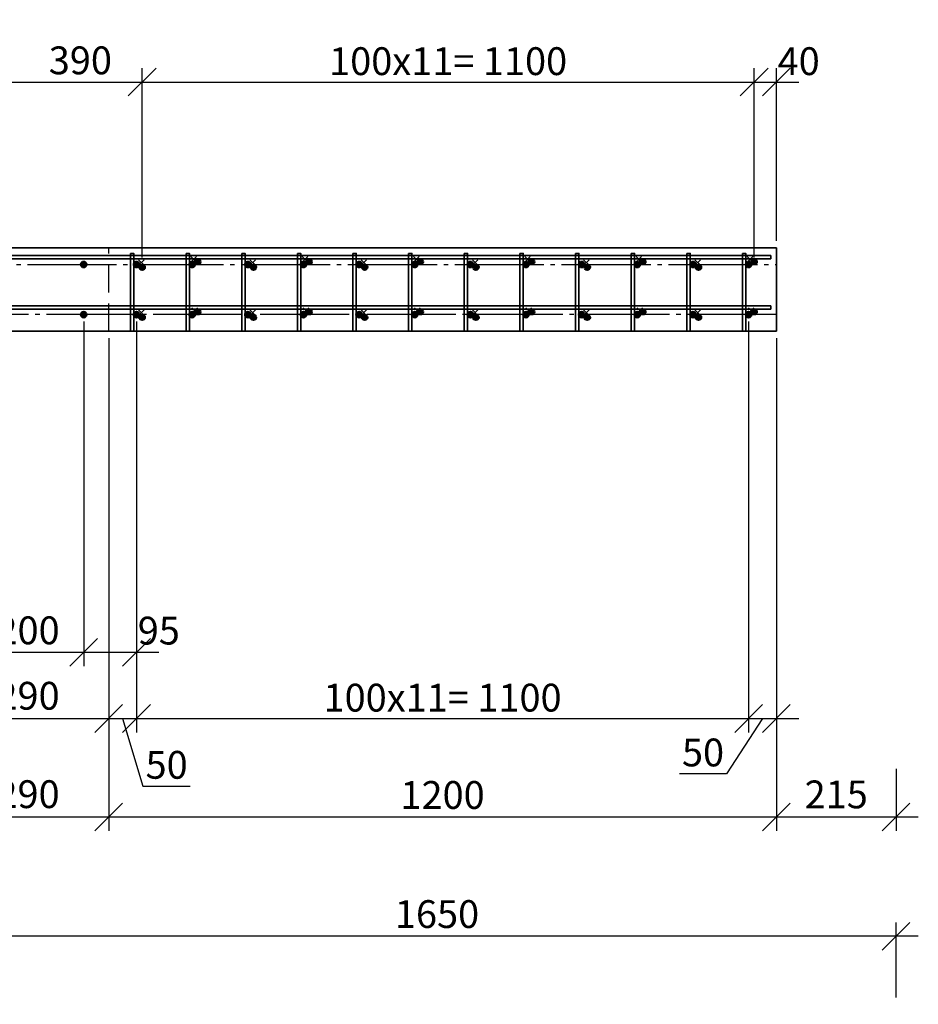
# Model space of a CAD drawing. Units: millimetres. Extents: x 33481 to 559046, y -138916 to 186828.
# Drawn here: x 309141 to 317216, y 174795 to 183647 of the extents above; entities that cross this region are included whole.
import ezdxf

# ---------------------------------------------------------------- set-up
doc = ezdxf.new("R2010")
doc.units = ezdxf.units.MM
for name, pattern in [('GOST2.303 4', [7, 5, -2, 0]), ('GOST2.303 5', [24, 20, -1.5, 1, -1.5]), ('GOST2.303 6', [12, 8, -1.5, 1, -1.5])]:
    doc.linetypes.add(name, pattern=pattern)
doc.layers.get('0').update_dxf_attribs({"lineweight": 20})
for name, color, linetype, lineweight in [('0WALL', 7, 'Continuous', 35), ('d10', 170, 'Continuous', 50), ('d14', 190, 'Continuous', 50), ('d6', 62, 'Continuous', 50), ('Н_Пунктир', 210, 'GOST2.303 4', 18), ('Оси', 1, 'GOST2.303 6', 18), ('Размеры', 5, 'Continuous', 20)]:
    doc.layers.add(name, color=color, linetype=linetype, lineweight=lineweight)
doc.styles.add('GOST 2.304', font='CS_Gost2304.shx')
doc.dimstyles.new('SPDS 1_20', dxfattribs={"dimscale": 100, "dimtxt": 2.5, "dimasz": 2.5, "dimexe": 1.25, "dimexo": 0.625, "dimtad": 1, "dimdec": 0, "dimlfac": 0.2, "dimrnd": 0.001, "dimtxsty": 'GOST 2.304', "dimblk": 'OBLIQUE', "dimcen": 2.5, "dimdle": 2, "dimclrd": 256, "dimclre": 256, "dimclrt": 256, "dimadec": 0, "dimazin": 2, "dimtfac": 0.75, "dimtdec": 0, "dimtmove": 1, "dimatfit": 3, "dimfxl": 1.25, "dimtolj": 1, "dimarcsym": 0})

# ---------------------------------------------------------------- blocks, each defined once
blk = doc.blocks.new('_Oblique')
at = {"color": 0, "linetype": 'ByBlock', "lineweight": -2}
blk.add_line((-0.5, -0.5), (0.5, 0.5), dxfattribs=at)
blk = doc.blocks.new('*D272')
at = {"layer": 'Размеры', "lineweight": -2, "ltscale": 100}
for p, q in [((309940.9, 180782.8), (309940.9, 176354.5)), ((308490.9, 180720.3), (308490.9, 176354.5)), ((308290.9, 176479.5), (310140.9, 176479.5))]:
    blk.add_line(p, q, dxfattribs=at)
at = {"layer": 'Размеры', "lineweight": -2, "ltscale": 100, "xscale": 250, "yscale": 250, "zscale": 250, "rotation": 180}
blk.add_blockref('_Oblique', (308490.9, 176479.5), dxfattribs=at)
at = {"layer": 'Размеры', "lineweight": -2, "ltscale": 100, "xscale": 250, "yscale": 250, "zscale": 250}
blk.add_blockref('_Oblique', (309940.9, 176479.5), dxfattribs=at)
at = {"layer": 'Размеры', "ltscale": 100, "insert": (309215.9, 176683.9), "char_height": 250, "attachment_point": 5, "style": 'GOST 2.304'}
blk.add_mtext('\\A1;290', dxfattribs=at)
blk = doc.blocks.new('*D273')
at = {"layer": 'Размеры', "lineweight": -2, "ltscale": 100}
for p, q in [((309940.9, 180782.8), (309940.9, 176354.5)), ((315940.9, 180782.8), (315940.9, 176354.5)), ((309740.9, 176479.5), (316140.9, 176479.5))]:
    blk.add_line(p, q, dxfattribs=at)
at = {"layer": 'Размеры', "lineweight": -2, "ltscale": 100, "xscale": 250, "yscale": 250, "zscale": 250, "rotation": 180}
blk.add_blockref('_Oblique', (309940.9, 176479.5), dxfattribs=at)
at = {"layer": 'Размеры', "lineweight": -2, "ltscale": 100, "xscale": 250, "yscale": 250, "zscale": 250}
blk.add_blockref('_Oblique', (315940.9, 176479.5), dxfattribs=at)
at = {"layer": 'Размеры', "ltscale": 100, "insert": (312940.9, 176676.6), "char_height": 250, "attachment_point": 5, "style": 'GOST 2.304'}
blk.add_mtext('\\A1;1200', dxfattribs=at)
blk = doc.blocks.new('*D276')
at = {"layer": 'Размеры', "lineweight": -2, "ltscale": 100}
for p, q in [((308290.9, 181507.8), (308290.9, 183211.3)), ((310240.9, 181507.8), (310240.9, 183211.3)), ((308090.9, 183086.3), (310440.9, 183086.3))]:
    blk.add_line(p, q, dxfattribs=at)
at = {"layer": 'Размеры', "lineweight": -2, "ltscale": 100, "xscale": 250, "yscale": 250, "zscale": 250, "rotation": 180}
blk.add_blockref('_Oblique', (308290.9, 183086.3), dxfattribs=at)
at = {"layer": 'Размеры', "lineweight": -2, "ltscale": 100, "xscale": 250, "yscale": 250, "zscale": 250}
blk.add_blockref('_Oblique', (310240.9, 183086.3), dxfattribs=at)
at = {"layer": 'Размеры', "ltscale": 100, "insert": (309685.9, 183281), "char_height": 250, "attachment_point": 5, "style": 'GOST 2.304'}
blk.add_mtext('\\A1;390', dxfattribs=at)
blk = doc.blocks.new('*D277')
at = {"layer": 'Размеры', "lineweight": -2, "ltscale": 100}
for p, q in [((310240.9, 181507.8), (310240.9, 183211.3)), ((315740.9, 181507.8), (315740.9, 183211.3)), ((310040.9, 183086.3), (315940.9, 183086.3))]:
    blk.add_line(p, q, dxfattribs=at)
at = {"layer": 'Размеры', "lineweight": -2, "ltscale": 100, "xscale": 250, "yscale": 250, "zscale": 250, "rotation": 180}
blk.add_blockref('_Oblique', (310240.9, 183086.3), dxfattribs=at)
at = {"layer": 'Размеры', "lineweight": -2, "ltscale": 100, "xscale": 250, "yscale": 250, "zscale": 250}
blk.add_blockref('_Oblique', (315740.9, 183086.3), dxfattribs=at)
at = {"layer": 'Размеры', "ltscale": 100, "insert": (312990.9, 183273.8), "char_height": 250, "attachment_point": 5, "style": 'GOST 2.304'}
blk.add_mtext('\\A1;100х11= 1100', dxfattribs=at)
blk = doc.blocks.new('*D278')
at = {"layer": 'Размеры', "lineweight": -2, "ltscale": 100}
for p, q in [((315740.9, 181507.8), (315740.9, 183211.3)), ((315940.9, 181657.8), (315940.9, 183211.3)), ((315540.9, 183086.3), (316140.9, 183086.3))]:
    blk.add_line(p, q, dxfattribs=at)
at = {"layer": 'Размеры', "lineweight": -2, "ltscale": 100, "xscale": 250, "yscale": 250, "zscale": 250, "rotation": 180}
blk.add_blockref('_Oblique', (315740.9, 183086.3), dxfattribs=at)
at = {"layer": 'Размеры', "lineweight": -2, "ltscale": 100, "xscale": 250, "yscale": 250, "zscale": 250}
blk.add_blockref('_Oblique', (315940.9, 183086.3), dxfattribs=at)
at = {"layer": 'Размеры', "ltscale": 100, "insert": (316140.9, 183273.8), "char_height": 250, "attachment_point": 5, "style": 'GOST 2.304'}
blk.add_mtext('\\A1;40', dxfattribs=at)
blk = doc.blocks.new('*D281')
at = {"layer": 'Размеры', "lineweight": -2, "ltscale": 100}
for p, q in [((308490.9, 180782.8), (308490.9, 177239.2)), ((309940.9, 180782.8), (309940.9, 177239.2)), ((308290.9, 177364.2), (310140.9, 177364.2))]:
    blk.add_line(p, q, dxfattribs=at)
at = {"layer": 'Размеры', "lineweight": -2, "ltscale": 100, "xscale": 250, "yscale": 250, "zscale": 250, "rotation": 180}
blk.add_blockref('_Oblique', (308490.9, 177364.2), dxfattribs=at)
at = {"layer": 'Размеры', "lineweight": -2, "ltscale": 100, "xscale": 250, "yscale": 250, "zscale": 250}
blk.add_blockref('_Oblique', (309940.9, 177364.2), dxfattribs=at)
at = {"layer": 'Размеры', "ltscale": 100, "insert": (309215.9, 177568.6), "char_height": 250, "attachment_point": 5, "style": 'GOST 2.304'}
blk.add_mtext('\\A1;290', dxfattribs=at)
blk = doc.blocks.new('*D282')
at = {"layer": 'Размеры', "lineweight": -2, "ltscale": 100}
for p, q in [((310190.9, 180932.8), (310190.9, 177239.2)), ((309940.9, 180782.8), (309940.9, 177239.2)), ((309740.9, 177364.2), (310390.9, 177364.2)), ((310065.9, 177364.2), (310248.7, 176754.9)), ((310248.7, 176754.9), (310673.7, 176754.9))]:
    blk.add_line(p, q, dxfattribs=at)
at = {"layer": 'Размеры', "lineweight": -2, "ltscale": 100, "xscale": 250, "yscale": 250, "zscale": 250, "rotation": 180}
blk.add_blockref('_Oblique', (309940.9, 177364.2), dxfattribs=at)
at = {"layer": 'Размеры', "lineweight": -2, "ltscale": 100, "xscale": 250, "yscale": 250, "zscale": 250}
blk.add_blockref('_Oblique', (310190.9, 177364.2), dxfattribs=at)
at = {"layer": 'Размеры', "ltscale": 100, "insert": (310461.2, 176947.6), "char_height": 250, "attachment_point": 5, "style": 'GOST 2.304'}
blk.add_mtext('\\A1;50', dxfattribs=at)
blk = doc.blocks.new('*D283')
at = {"layer": 'Размеры', "lineweight": -2, "ltscale": 100}
for p, q in [((310190.9, 180932.8), (310190.9, 177239.2)), ((315690.9, 180932.8), (315690.9, 177239.2)), ((309990.9, 177364.2), (315890.9, 177364.2))]:
    blk.add_line(p, q, dxfattribs=at)
at = {"layer": 'Размеры', "lineweight": -2, "ltscale": 100, "xscale": 250, "yscale": 250, "zscale": 250, "rotation": 180}
blk.add_blockref('_Oblique', (310190.9, 177364.2), dxfattribs=at)
at = {"layer": 'Размеры', "lineweight": -2, "ltscale": 100, "xscale": 250, "yscale": 250, "zscale": 250}
blk.add_blockref('_Oblique', (315690.9, 177364.2), dxfattribs=at)
at = {"layer": 'Размеры', "ltscale": 100, "insert": (312940.9, 177551.7), "char_height": 250, "attachment_point": 5, "style": 'GOST 2.304'}
blk.add_mtext('\\A1;100х11= 1100', dxfattribs=at)
blk = doc.blocks.new('*D284')
at = {"layer": 'Размеры', "lineweight": -2, "ltscale": 100}
for p, q in [((315690.9, 180932.8), (315690.9, 177239.2)), ((315940.9, 180782.8), (315940.9, 177239.2)), ((315490.9, 177364.2), (316140.9, 177364.2)), ((315815.9, 177364.2), (315493.8, 176866.1)), ((315493.8, 176866.1), (315068.8, 176866.1))]:
    blk.add_line(p, q, dxfattribs=at)
at = {"layer": 'Размеры', "lineweight": -2, "ltscale": 100, "xscale": 250, "yscale": 250, "zscale": 250, "rotation": 180}
blk.add_blockref('_Oblique', (315690.9, 177364.2), dxfattribs=at)
at = {"layer": 'Размеры', "lineweight": -2, "ltscale": 100, "xscale": 250, "yscale": 250, "zscale": 250}
blk.add_blockref('_Oblique', (315940.9, 177364.2), dxfattribs=at)
at = {"layer": 'Размеры', "ltscale": 100, "insert": (315281.3, 177058.8), "char_height": 250, "attachment_point": 5, "style": 'GOST 2.304'}
blk.add_mtext('\\A1;50', dxfattribs=at)
blk = doc.blocks.new('*D374')
at = {"layer": 'Размеры', "lineweight": -2, "ltscale": 100}
for p, q in [((315940.9, 178872), (315940.9, 176354.5)), ((317015.9, 176912.7), (317015.9, 176354.5)), ((315740.9, 176479.5), (317215.9, 176479.5))]:
    blk.add_line(p, q, dxfattribs=at)
at = {"layer": 'Размеры', "lineweight": -2, "ltscale": 100, "xscale": 250, "yscale": 250, "zscale": 250, "rotation": 180}
blk.add_blockref('_Oblique', (315940.9, 176479.5), dxfattribs=at)
at = {"layer": 'Размеры', "lineweight": -2, "ltscale": 100, "xscale": 250, "yscale": 250, "zscale": 250}
blk.add_blockref('_Oblique', (317015.9, 176479.5), dxfattribs=at)
at = {"layer": 'Размеры', "ltscale": 100, "insert": (316478.4, 176681.8), "char_height": 250, "attachment_point": 5, "style": 'GOST 2.304'}
blk.add_mtext('\\A1;215', dxfattribs=at)
blk = doc.blocks.new('*D375')
at = {"layer": 'Размеры', "lineweight": -2, "ltscale": 100}
for p, q in [((308765.9, 174857.2), (308765.9, 175531)), ((317015.9, 174857.2), (317015.9, 175531)), ((317215.9, 175406), (308565.9, 175406))]:
    blk.add_line(p, q, dxfattribs=at)
at = {"layer": 'Размеры', "lineweight": -2, "ltscale": 100, "xscale": 250, "yscale": 250, "zscale": 250, "rotation": 180}
blk.add_blockref('_Oblique', (308765.9, 175406), dxfattribs=at)
at = {"layer": 'Размеры', "lineweight": -2, "ltscale": 100, "xscale": 250, "yscale": 250, "zscale": 250}
blk.add_blockref('_Oblique', (317015.9, 175406), dxfattribs=at)
at = {"layer": 'Размеры', "ltscale": 100, "insert": (312890.9, 175605.9), "char_height": 250, "attachment_point": 5, "style": 'GOST 2.304'}
blk.add_mtext('\\A1;1650', dxfattribs=at)
blk = doc.blocks.new('*D636')
at = {"layer": 'Размеры', "lineweight": -2, "ltscale": 100}
for p, q in [((308715.9, 180932.8), (308715.9, 177834.5)), ((309715.9, 180932.8), (309715.9, 177834.5)), ((308515.9, 177959.5), (309915.9, 177959.5))]:
    blk.add_line(p, q, dxfattribs=at)
at = {"layer": 'Размеры', "lineweight": -2, "ltscale": 100, "xscale": 250, "yscale": 250, "zscale": 250, "rotation": 180}
blk.add_blockref('_Oblique', (308715.9, 177959.5), dxfattribs=at)
at = {"layer": 'Размеры', "lineweight": -2, "ltscale": 100, "xscale": 250, "yscale": 250, "zscale": 250}
blk.add_blockref('_Oblique', (309715.9, 177959.5), dxfattribs=at)
at = {"layer": 'Размеры', "ltscale": 100, "insert": (309215.9, 178156.7), "char_height": 250, "attachment_point": 5, "style": 'GOST 2.304'}
blk.add_mtext('\\A1;200', dxfattribs=at)
blk = doc.blocks.new('*D637')
at = {"layer": 'Размеры', "lineweight": -2, "ltscale": 100}
for p, q in [((309715.9, 180932.8), (309715.9, 177834.5)), ((310190.9, 180932.8), (310190.9, 177834.5)), ((309515.9, 177959.5), (310390.9, 177959.5))]:
    blk.add_line(p, q, dxfattribs=at)
at = {"layer": 'Размеры', "lineweight": -2, "ltscale": 100, "xscale": 250, "yscale": 250, "zscale": 250, "rotation": 180}
blk.add_blockref('_Oblique', (309715.9, 177959.5), dxfattribs=at)
at = {"layer": 'Размеры', "lineweight": -2, "ltscale": 100, "xscale": 250, "yscale": 250, "zscale": 250}
blk.add_blockref('_Oblique', (310190.9, 177959.5), dxfattribs=at)
at = {"layer": 'Размеры', "ltscale": 100, "insert": (310390.9, 178154.3), "char_height": 250, "attachment_point": 5, "style": 'GOST 2.304'}
blk.add_mtext('\\A1;95', dxfattribs=at)

msp = doc.modelspace()

# ---------------------------------------------------------------- hatches: boundary and pattern name
at = {"layer": 'd10', "ltscale": 100}
h = msp.add_hatch(color=256, dxfattribs=at)
h.paths.add_polyline_path([(309690.9, 181445.3), (309740.9, 181445.3, 1)])
h.paths.add_polyline_path([(309740.9, 181445.3), (309690.9, 181445.3, 1)])
h = msp.add_hatch(color=256, dxfattribs=at)
h.paths.add_polyline_path([(310165.9, 181445.3), (310215.9, 181445.3, 1)])
h.paths.add_polyline_path([(310215.9, 181445.3), (310165.9, 181445.3, 1)])
h = msp.add_hatch(color=256, dxfattribs=at)
h.paths.add_polyline_path([(310665.9, 181445.3), (310715.9, 181445.3, 1)])
h.paths.add_polyline_path([(310715.9, 181445.3), (310665.9, 181445.3, 1)])
h = msp.add_hatch(color=256, dxfattribs=at)
h.paths.add_polyline_path([(311165.9, 181445.3), (311215.9, 181445.3, 1)])
h.paths.add_polyline_path([(311215.9, 181445.3), (311165.9, 181445.3, 1)])
h = msp.add_hatch(color=256, dxfattribs=at)
h.paths.add_polyline_path([(311665.9, 181445.3), (311715.9, 181445.3, 1)])
h.paths.add_polyline_path([(311715.9, 181445.3), (311665.9, 181445.3, 1)])
h = msp.add_hatch(color=256, dxfattribs=at)
h.paths.add_polyline_path([(312165.9, 181445.3), (312215.9, 181445.3, 1)])
h.paths.add_polyline_path([(312215.9, 181445.3), (312165.9, 181445.3, 1)])
h = msp.add_hatch(color=256, dxfattribs=at)
h.paths.add_polyline_path([(312665.9, 181445.3), (312715.9, 181445.3, 1)])
h.paths.add_polyline_path([(312715.9, 181445.3), (312665.9, 181445.3, 1)])
h = msp.add_hatch(color=256, dxfattribs=at)
h.paths.add_polyline_path([(313165.9, 181445.3), (313215.9, 181445.3, 1)])
h.paths.add_polyline_path([(313215.9, 181445.3), (313165.9, 181445.3, 1)])
h = msp.add_hatch(color=256, dxfattribs=at)
h.paths.add_polyline_path([(313665.9, 181445.3), (313715.9, 181445.3, 1)])
h.paths.add_polyline_path([(313715.9, 181445.3), (313665.9, 181445.3, 1)])
h = msp.add_hatch(color=256, dxfattribs=at)
h.paths.add_polyline_path([(314165.9, 181445.3), (314215.9, 181445.3, 1)])
h.paths.add_polyline_path([(314215.9, 181445.3), (314165.9, 181445.3, 1)])
h = msp.add_hatch(color=256, dxfattribs=at)
h.paths.add_polyline_path([(314665.9, 181445.3), (314715.9, 181445.3, 1)])
h.paths.add_polyline_path([(314715.9, 181445.3), (314665.9, 181445.3, 1)])
h = msp.add_hatch(color=256, dxfattribs=at)
h.paths.add_polyline_path([(315165.9, 181445.3), (315215.9, 181445.3, 1)])
h.paths.add_polyline_path([(315215.9, 181445.3), (315165.9, 181445.3, 1)])
h = msp.add_hatch(color=256, dxfattribs=at)
h.paths.add_polyline_path([(315665.9, 181445.3), (315715.9, 181445.3, 1)])
h.paths.add_polyline_path([(315715.9, 181445.3), (315665.9, 181445.3, 1)])
h = msp.add_hatch(color=256, dxfattribs=at)
h.paths.add_polyline_path([(309690.9, 180995.3), (309740.9, 180995.3, 1)])
h.paths.add_polyline_path([(309740.9, 180995.3), (309690.9, 180995.3, 1)])
h = msp.add_hatch(color=256, dxfattribs=at)
h.paths.add_polyline_path([(310165.9, 180995.3), (310215.9, 180995.3, 1)])
h.paths.add_polyline_path([(310215.9, 180995.3), (310165.9, 180995.3, 1)])
h = msp.add_hatch(color=256, dxfattribs=at)
h.paths.add_polyline_path([(310665.9, 180995.3), (310715.9, 180995.3, 1)])
h.paths.add_polyline_path([(310715.9, 180995.3), (310665.9, 180995.3, 1)])
h = msp.add_hatch(color=256, dxfattribs=at)
h.paths.add_polyline_path([(311165.9, 180995.3), (311215.9, 180995.3, 1)])
h.paths.add_polyline_path([(311215.9, 180995.3), (311165.9, 180995.3, 1)])
h = msp.add_hatch(color=256, dxfattribs=at)
h.paths.add_polyline_path([(311665.9, 180995.3), (311715.9, 180995.3, 1)])
h.paths.add_polyline_path([(311715.9, 180995.3), (311665.9, 180995.3, 1)])
h = msp.add_hatch(color=256, dxfattribs=at)
h.paths.add_polyline_path([(312165.9, 180995.3), (312215.9, 180995.3, 1)])
h.paths.add_polyline_path([(312215.9, 180995.3), (312165.9, 180995.3, 1)])
h = msp.add_hatch(color=256, dxfattribs=at)
h.paths.add_polyline_path([(312665.9, 180995.3), (312715.9, 180995.3, 1)])
h.paths.add_polyline_path([(312715.9, 180995.3), (312665.9, 180995.3, 1)])
h = msp.add_hatch(color=256, dxfattribs=at)
h.paths.add_polyline_path([(313165.9, 180995.3), (313215.9, 180995.3, 1)])
h.paths.add_polyline_path([(313215.9, 180995.3), (313165.9, 180995.3, 1)])
h = msp.add_hatch(color=256, dxfattribs=at)
h.paths.add_polyline_path([(313665.9, 180995.3), (313715.9, 180995.3, 1)])
h.paths.add_polyline_path([(313715.9, 180995.3), (313665.9, 180995.3, 1)])
h = msp.add_hatch(color=256, dxfattribs=at)
h.paths.add_polyline_path([(314165.9, 180995.3), (314215.9, 180995.3, 1)])
h.paths.add_polyline_path([(314215.9, 180995.3), (314165.9, 180995.3, 1)])
h = msp.add_hatch(color=256, dxfattribs=at)
h.paths.add_polyline_path([(314665.9, 180995.3), (314715.9, 180995.3, 1)])
h.paths.add_polyline_path([(314715.9, 180995.3), (314665.9, 180995.3, 1)])
h = msp.add_hatch(color=256, dxfattribs=at)
h.paths.add_polyline_path([(315165.9, 180995.3), (315215.9, 180995.3, 1)])
h.paths.add_polyline_path([(315215.9, 180995.3), (315165.9, 180995.3, 1)])
h = msp.add_hatch(color=256, dxfattribs=at)
h.paths.add_polyline_path([(315665.9, 180995.3), (315715.9, 180995.3, 1)])
h.paths.add_polyline_path([(315715.9, 180995.3), (315665.9, 180995.3, 1)])
at = {"layer": 'd14', "lineweight": 40, "ltscale": 100}
h = msp.add_hatch(color=1, dxfattribs=at)
h.paths.add_polyline_path([(310765.9, 181470.3), (310715.9, 181470.3, 1)])
h.paths.add_polyline_path([(310715.9, 181470.3), (310765.9, 181470.3, 1)])
h = msp.add_hatch(color=1, dxfattribs=at)
h.paths.add_polyline_path([(311765.9, 181470.3), (311715.9, 181470.3, 1)])
h.paths.add_polyline_path([(311715.9, 181470.3), (311765.9, 181470.3, 1)])
h = msp.add_hatch(color=1, dxfattribs=at)
h.paths.add_polyline_path([(312765.9, 181470.3), (312715.9, 181470.3, 1)])
h.paths.add_polyline_path([(312715.9, 181470.3), (312765.9, 181470.3, 1)])
h = msp.add_hatch(color=1, dxfattribs=at)
h.paths.add_polyline_path([(313765.9, 181470.3), (313715.9, 181470.3, 1)])
h.paths.add_polyline_path([(313715.9, 181470.3), (313765.9, 181470.3, 1)])
h = msp.add_hatch(color=1, dxfattribs=at)
h.paths.add_polyline_path([(314765.9, 181470.3), (314715.9, 181470.3, 1)])
h.paths.add_polyline_path([(314715.9, 181470.3), (314765.9, 181470.3, 1)])
h = msp.add_hatch(color=1, dxfattribs=at)
h.paths.add_polyline_path([(315765.9, 181470.3), (315715.9, 181470.3, 1)])
h.paths.add_polyline_path([(315715.9, 181470.3), (315765.9, 181470.3, 1)])
h = msp.add_hatch(color=1, dxfattribs=at)
h.paths.add_polyline_path([(310265.9, 181420.3), (310215.9, 181420.3, 1)])
h.paths.add_polyline_path([(310215.9, 181420.3), (310265.9, 181420.3, 1)])
h = msp.add_hatch(color=1, dxfattribs=at)
h.paths.add_polyline_path([(311265.9, 181420.3), (311215.9, 181420.3, 1)])
h.paths.add_polyline_path([(311215.9, 181420.3), (311265.9, 181420.3, 1)])
h = msp.add_hatch(color=1, dxfattribs=at)
h.paths.add_polyline_path([(312265.9, 181420.3), (312215.9, 181420.3, 1)])
h.paths.add_polyline_path([(312215.9, 181420.3), (312265.9, 181420.3, 1)])
h = msp.add_hatch(color=1, dxfattribs=at)
h.paths.add_polyline_path([(313265.9, 181420.3), (313215.9, 181420.3, 1)])
h.paths.add_polyline_path([(313215.9, 181420.3), (313265.9, 181420.3, 1)])
h = msp.add_hatch(color=1, dxfattribs=at)
h.paths.add_polyline_path([(314265.9, 181420.3), (314215.9, 181420.3, 1)])
h.paths.add_polyline_path([(314215.9, 181420.3), (314265.9, 181420.3, 1)])
h = msp.add_hatch(color=1, dxfattribs=at)
h.paths.add_polyline_path([(315265.9, 181420.3), (315215.9, 181420.3, 1)])
h.paths.add_polyline_path([(315215.9, 181420.3), (315265.9, 181420.3, 1)])
h = msp.add_hatch(color=1, dxfattribs=at)
h.paths.add_polyline_path([(310765.9, 181020.3), (310715.9, 181020.3, 1)])
h.paths.add_polyline_path([(310715.9, 181020.3), (310765.9, 181020.3, 1)])
h = msp.add_hatch(color=1, dxfattribs=at)
h.paths.add_polyline_path([(311765.9, 181020.3), (311715.9, 181020.3, 1)])
h.paths.add_polyline_path([(311715.9, 181020.3), (311765.9, 181020.3, 1)])
h = msp.add_hatch(color=1, dxfattribs=at)
h.paths.add_polyline_path([(312765.9, 181020.3), (312715.9, 181020.3, 1)])
h.paths.add_polyline_path([(312715.9, 181020.3), (312765.9, 181020.3, 1)])
h = msp.add_hatch(color=1, dxfattribs=at)
h.paths.add_polyline_path([(313765.9, 181020.3), (313715.9, 181020.3, 1)])
h.paths.add_polyline_path([(313715.9, 181020.3), (313765.9, 181020.3, 1)])
h = msp.add_hatch(color=1, dxfattribs=at)
h.paths.add_polyline_path([(314765.9, 181020.3), (314715.9, 181020.3, 1)])
h.paths.add_polyline_path([(314715.9, 181020.3), (314765.9, 181020.3, 1)])
h = msp.add_hatch(color=1, dxfattribs=at)
h.paths.add_polyline_path([(315765.9, 181020.3), (315715.9, 181020.3, 1)])
h.paths.add_polyline_path([(315715.9, 181020.3), (315765.9, 181020.3, 1)])
h = msp.add_hatch(color=1, dxfattribs=at)
h.paths.add_polyline_path([(310265.9, 180970.3), (310215.9, 180970.3, 1)])
h.paths.add_polyline_path([(310215.9, 180970.3), (310265.9, 180970.3, 1)])
h = msp.add_hatch(color=1, dxfattribs=at)
h.paths.add_polyline_path([(311265.9, 180970.3), (311215.9, 180970.3, 1)])
h.paths.add_polyline_path([(311215.9, 180970.3), (311265.9, 180970.3, 1)])
h = msp.add_hatch(color=1, dxfattribs=at)
h.paths.add_polyline_path([(312265.9, 180970.3), (312215.9, 180970.3, 1)])
h.paths.add_polyline_path([(312215.9, 180970.3), (312265.9, 180970.3, 1)])
h = msp.add_hatch(color=1, dxfattribs=at)
h.paths.add_polyline_path([(313265.9, 180970.3), (313215.9, 180970.3, 1)])
h.paths.add_polyline_path([(313215.9, 180970.3), (313265.9, 180970.3, 1)])
h = msp.add_hatch(color=1, dxfattribs=at)
h.paths.add_polyline_path([(314265.9, 180970.3), (314215.9, 180970.3, 1)])
h.paths.add_polyline_path([(314215.9, 180970.3), (314265.9, 180970.3, 1)])
h = msp.add_hatch(color=1, dxfattribs=at)
h.paths.add_polyline_path([(315265.9, 180970.3), (315215.9, 180970.3, 1)])
h.paths.add_polyline_path([(315215.9, 180970.3), (315265.9, 180970.3, 1)])

# ---------------------------------------------------------------- linework, layer by layer
at = {"ltscale": 100}
for p, q in [((309940.9, 181595.3), (315940.9, 181595.3)), ((315940.9, 180845.3), (309940.9, 180845.3))]:
    msp.add_line(p, q, dxfattribs=at)
at = {"linetype": 'Continuous', "lineweight": 30, "ltscale": 50}
for p, q in [((310208.6, 181438.7), (310258.6, 181488.7)), ((310258.6, 181438.7), (310208.6, 181488.7)), ((310679.2, 181466.2), (310729.2, 181516.2)), ((310729.2, 181466.2), (310679.2, 181516.2)), ((311208.6, 181438.7), (311258.6, 181488.7)), ((311258.6, 181438.7), (311208.6, 181488.7)), ((311679.2, 181466.2), (311729.2, 181516.2)), ((311729.2, 181466.2), (311679.2, 181516.2)), ((312208.6, 181438.7), (312258.6, 181488.7)), ((312258.6, 181438.7), (312208.6, 181488.7)), ((312679.2, 181466.2), (312729.2, 181516.2)), ((312729.2, 181466.2), (312679.2, 181516.2)), ((313208.6, 181438.7), (313258.6, 181488.7)), ((313258.6, 181438.7), (313208.6, 181488.7)), ((313679.2, 181466.2), (313729.2, 181516.2)), ((313729.2, 181466.2), (313679.2, 181516.2)), ((314208.6, 181438.7), (314258.6, 181488.7)), ((314258.6, 181438.7), (314208.6, 181488.7)), ((314679.2, 181466.2), (314729.2, 181516.2)), ((314729.2, 181466.2), (314679.2, 181516.2)), ((315208.6, 181438.7), (315258.6, 181488.7)), ((315258.6, 181438.7), (315208.6, 181488.7)), ((315679.2, 181466.2), (315729.2, 181516.2)), ((315729.2, 181466.2), (315679.2, 181516.2)), ((310208.6, 180988.7), (310258.6, 181038.7)), ((310258.6, 180988.7), (310208.6, 181038.7)), ((310688.6, 181006.8), (310738.6, 181056.8)), ((310738.6, 181006.8), (310688.6, 181056.8)), ((311208.6, 180988.7), (311258.6, 181038.7)), ((311258.6, 180988.7), (311208.6, 181038.7)), ((311688.6, 181006.8), (311738.6, 181056.8)), ((311738.6, 181006.8), (311688.6, 181056.8)), ((312208.6, 180988.7), (312258.6, 181038.7)), ((312258.6, 180988.7), (312208.6, 181038.7)), ((312688.6, 181006.8), (312738.6, 181056.8)), ((312738.6, 181006.8), (312688.6, 181056.8)), ((313208.6, 180988.7), (313258.6, 181038.7)), ((313258.6, 180988.7), (313208.6, 181038.7)), ((313688.6, 181006.8), (313738.6, 181056.8)), ((313738.6, 181006.8), (313688.6, 181056.8)), ((314208.6, 180988.7), (314258.6, 181038.7)), ((314258.6, 180988.7), (314208.6, 181038.7)), ((314688.6, 181006.8), (314738.6, 181056.8)), ((314738.6, 181006.8), (314688.6, 181056.8)), ((315208.6, 180988.7), (315258.6, 181038.7)), ((315258.6, 180988.7), (315208.6, 181038.7)), ((315688.6, 181006.8), (315738.6, 181056.8)), ((315738.6, 181006.8), (315688.6, 181056.8))]:
    msp.add_line(p, q, dxfattribs=at)
at = {"layer": '0WALL', "ltscale": 100}
for p, q in [((302490.9, 181595.3), (315940.9, 181595.3)), ((315940.9, 181595.3), (315940.9, 180845.3)), ((315940.9, 180845.3), (302490.9, 180845.3))]:
    msp.add_line(p, q, dxfattribs=at)
at = {"layer": 'd10', "ltscale": 100}
for centre in [(309715.9, 181445.3), (310190.9, 181445.3), (310690.9, 181445.3), (311190.9, 181445.3), (311690.9, 181445.3), (312190.9, 181445.3), (312690.9, 181445.3), (313190.9, 181445.3), (313690.9, 181445.3), (314190.9, 181445.3), (314690.9, 181445.3), (315190.9, 181445.3), (315690.9, 181445.3), (309715.9, 180995.3), (310190.9, 180995.3), (310690.9, 180995.3), (311190.9, 180995.3), (311690.9, 180995.3), (312190.9, 180995.3), (312690.9, 180995.3), (313190.9, 180995.3), (313690.9, 180995.3), (314190.9, 180995.3), (314690.9, 180995.3), (315190.9, 180995.3), (315690.9, 180995.3)]:
    msp.add_circle(centre, 25, dxfattribs=at)
at = {"layer": 'd14', "color": 1, "lineweight": 40, "ltscale": 100}
for centre in [(310740.9, 181470.3), (311740.9, 181470.3), (312740.9, 181470.3), (313740.9, 181470.3), (314740.9, 181470.3), (315740.9, 181470.3), (310240.9, 181420.3), (311240.9, 181420.3), (312240.9, 181420.3), (313240.9, 181420.3), (314240.9, 181420.3), (315240.9, 181420.3), (310740.9, 181020.3), (311740.9, 181020.3), (312740.9, 181020.3), (313740.9, 181020.3), (314740.9, 181020.3), (315740.9, 181020.3), (310240.9, 180970.3), (311240.9, 180970.3), (312240.9, 180970.3), (313240.9, 180970.3), (314240.9, 180970.3), (315240.9, 180970.3)]:
    msp.add_circle(centre, 25, dxfattribs=at)
at = {"layer": 'd6', "lineweight": 35, "ltscale": 100}
for p, q in [((302540.9, 181525.3), (315890.9, 181525.3)), ((302540.9, 181525.3), (315890.9, 181525.3)), ((302540.9, 181495.3), (315890.9, 181495.3)), ((315890.9, 181525.3), (315890.9, 181495.3)), ((302540.9, 181075.3), (315890.9, 181075.3)), ((302540.9, 181075.3), (315890.9, 181075.3)), ((302540.9, 181045.3), (315890.9, 181045.3)), ((315890.9, 181075.3), (315890.9, 181045.3))]:
    msp.add_line(p, q, dxfattribs=at)
for points in [[(310135.9, 181545.3), (310165.9, 181545.3), (310165.9, 180845.3), (310135.9, 180845.3)], [(310635.9, 181545.3), (310665.9, 181545.3), (310665.9, 180845.3), (310635.9, 180845.3)], [(311135.9, 181545.3), (311165.9, 181545.3), (311165.9, 180845.3), (311135.9, 180845.3)], [(311635.9, 181545.3), (311665.9, 181545.3), (311665.9, 180845.3), (311635.9, 180845.3)], [(312135.9, 181545.3), (312165.9, 181545.3), (312165.9, 180845.3), (312135.9, 180845.3)], [(312635.9, 181545.3), (312665.9, 181545.3), (312665.9, 180845.3), (312635.9, 180845.3)], [(313135.9, 181545.3), (313165.9, 181545.3), (313165.9, 180845.3), (313135.9, 180845.3)], [(313635.9, 181545.3), (313665.9, 181545.3), (313665.9, 180845.3), (313635.9, 180845.3)], [(314135.9, 181545.3), (314165.9, 181545.3), (314165.9, 180845.3), (314135.9, 180845.3)], [(314635.9, 181545.3), (314665.9, 181545.3), (314665.9, 180845.3), (314635.9, 180845.3)], [(315135.9, 181545.3), (315165.9, 181545.3), (315165.9, 180845.3), (315135.9, 180845.3)], [(315635.9, 181545.3), (315665.9, 181545.3), (315665.9, 180845.3), (315635.9, 180845.3)]]:
    msp.add_lwpolyline(points, close=True, dxfattribs=at)
at = {"layer": 'Н_Пунктир', "color": 0, "lineweight": 30, "ltscale": 50}
msp.add_line((309940.9, 180845.3), (309940.9, 181595.3), dxfattribs=at)
at = {"layer": 'Оси', "linetype": 'GOST2.303 5', "lineweight": 25, "ltscale": 40}
for p, q in [((302490.9, 181445.3), (315940.9, 181445.3)), ((315940.9, 180995.3), (302490.9, 180995.3)), ((315940.9, 180995.3), (302490.9, 180995.3))]:
    msp.add_line(p, q, dxfattribs=at)

# ---------------------------------------------------------------- dimensions: what is measured, and where the dimension line sits
at = {"layer": 'Размеры', "ltscale": 100}
for base, p1, p2, picture, middle in [((315740.9, 183086.3), (310240.9, 181445.3), (315740.9, 181445.3), '*D277', (312990.9, 183273.8)), ((315690.9, 177364.2), (310190.9, 180995.3), (315690.9, 180995.3), '*D283', (312940.9, 177551.7))]:
    dim = msp.add_linear_dim(base=base, p1=p1, p2=p2, text='100х11= <>', dimstyle='SPDS 1_20', override={"dimscale": 100, "dimlfac": 0.2, "dimtxsty": 'GOST 2.304', "dimtolj": 1}, dxfattribs=at)
    dim.commit()
    dim.dimension.update_dxf_attribs({"geometry": picture, "text_midpoint": middle})
for base, p1, p2, picture, middle in [((310240.9, 183086.3), (308290.9, 181445.3), (310240.9, 181445.3), '*D276', (309685.9, 183086.3)), ((315940.9, 183086.3), (315740.9, 181445.3), (315940.9, 181595.3), '*D278', (316140.9, 183086.3)), ((310190.9, 177959.5), (309715.9, 180995.3), (310190.9, 180995.3), '*D637', (310390.9, 177959.5)), ((315940.9, 177364.2), (315690.9, 180995.3), (315940.9, 180845.3), '*D284', (315431.3, 176866.1))]:
    dim = msp.add_linear_dim(base=base, p1=p1, p2=p2, dimstyle='SPDS 1_20', override={"dimscale": 100, "dimlfac": 0.2, "dimtxsty": 'GOST 2.304', "dimtolj": 1}, dxfattribs=at)
    dim.commit()
    dim.dimension.update_dxf_attribs({"geometry": picture, "text_midpoint": middle, "dimtype": 160})
for base, p1, p2, picture, middle in [((309715.9, 177959.5), (308715.9, 180995.3), (309715.9, 180995.3), '*D636', (309215.9, 178156.7)), ((310190.9, 177364.2), (309940.9, 180845.3), (310190.9, 180995.3), '*D282', (310311.2, 176947.6)), ((309940.9, 176479.5), (308490.9, 180782.8), (309940.9, 180845.3), '*D272', (309215.9, 176683.9)), ((309940.9, 177364.2), (308490.9, 180845.3), (309940.9, 180845.3), '*D281', (309215.9, 177568.6)), ((315940.9, 176479.5), (309940.9, 180845.3), (315940.9, 180845.3), '*D273', (312940.9, 176676.6)), ((317015.9, 176479.5), (315940.9, 178934.5), (317015.9, 176975.2, 0), '*D374', (316478.4, 176681.8)), ((308765.9, 175406), (317015.9, 174794.7, 0), (308765.9, 174794.7, 0), '*D375', (312890.9, 175605.9))]:
    dim = msp.add_linear_dim(base=base, p1=p1, p2=p2, dimstyle='SPDS 1_20', override={"dimscale": 100, "dimlfac": 0.2, "dimtxsty": 'GOST 2.304', "dimtolj": 1}, dxfattribs=at)
    dim.commit()
    dim.dimension.update_dxf_attribs({"geometry": picture, "text_midpoint": middle})

doc.saveas('drawing.dxf')
